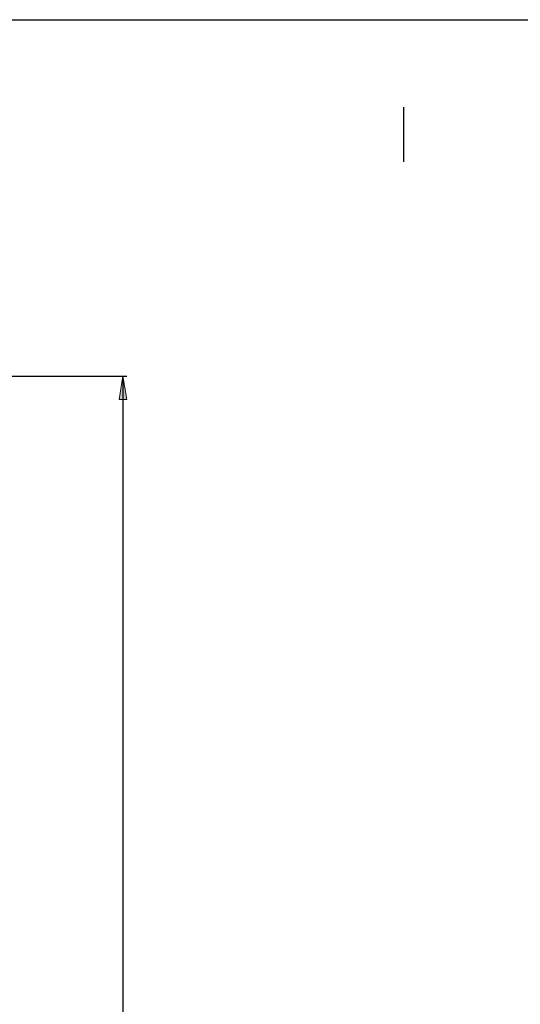
# Model space of a CAD drawing. Units: inches. Extents: x -158 to 453, y -113 to 326.
# Drawn here: x 205 to 269, y 200 to 326 of the extents above; entities that cross this region are included whole.
import ezdxf

# ---------------------------------------------------------------- set-up
doc = ezdxf.new("R2010")
doc.units = ezdxf.units.IN
doc.header["$MEASUREMENT"] = 0

# ---------------------------------------------------------------- blocks, each defined once
blk = doc.blocks.new('block 4')
at = {"color": 2, "lineweight": 25, "true_color": 0xffff00}
blk.add_lwpolyline([(201.69, 280.72), (218.29, 280.72)], dxfattribs=at)
blk = doc.blocks.new('block 6')
at = {"color": 2, "lineweight": 25, "true_color": 0xffff00}
blk.add_lwpolyline([(217.79, 280.72), (217.79, 186.99)], dxfattribs=at)
blk = doc.blocks.new('block 8')
at = {"true_color": 0xffff00}
h = blk.add_hatch(color=2, dxfattribs=at)
h.dxf.hatch_style = 2
h.paths.add_polyline_path([(217.79, 280.72), (218.29, 277.72), (217.29, 277.72)])
at = {"lineweight": 0}
blk.add_lwpolyline([(217.79, 280.72), (218.29, 277.72), (217.29, 277.72), (217.79, 280.72)], dxfattribs=at)
blk = doc.blocks.new('block 35')
at = {"color": 2, "lineweight": 25, "true_color": 0xffff00}
blk.add_lwpolyline([(253.7, 315.13), (253.7, 308.13)], dxfattribs=at)

msp = doc.modelspace()

# ---------------------------------------------------------------- linework, layer by layer
at = {"color": 7, "lineweight": 25, "true_color": 0xffffff}
msp.add_lwpolyline([(453.32, -112.54), (-157.69, -112.54), (-157.69, 326.32), (453.32, 326.32), (453.32, -112.54)], dxfattribs=at)

# ---------------------------------------------------------------- block references
for name in ['block 35', 'block 4', 'block 8', 'block 6']:
    msp.add_blockref(name, (0, 0))

doc.saveas('drawing.dxf')
